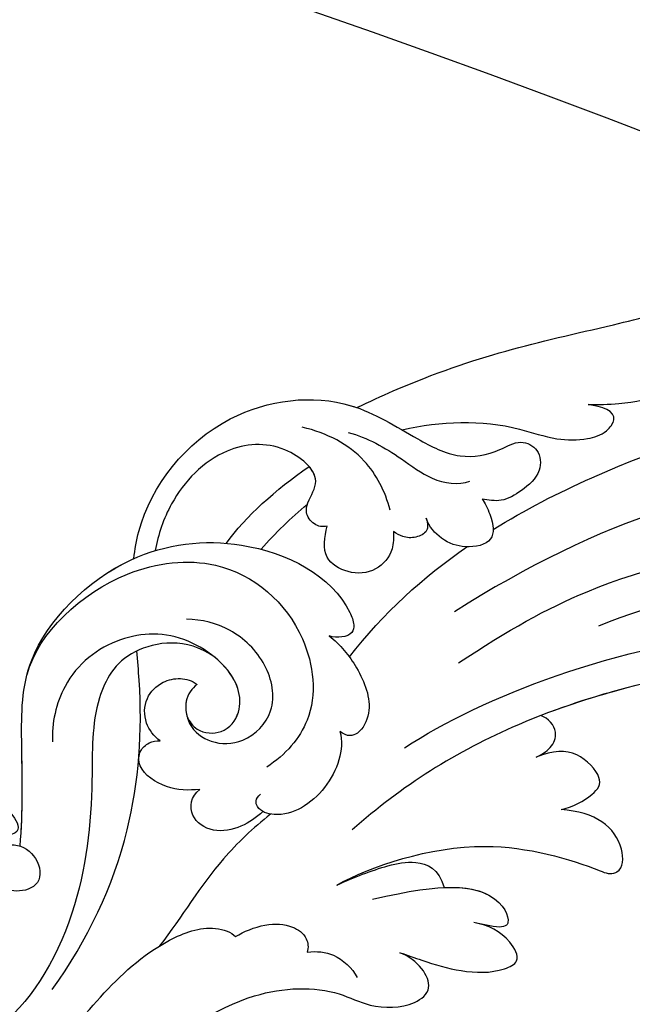
# Model space of a CAD drawing. Units: millimetres. Extents: x 9919 to 17479, y -3894 to -2112.
# Drawn here: x 11366 to 11403, y -2404 to -2344 of the extents above; entities that cross this region are included whole.
import ezdxf

# ---------------------------------------------------------------- set-up
doc = ezdxf.new("R2010")
doc.units = ezdxf.units.MM
doc.layers.add('H-08.木作(細線)', color=8, linetype='Continuous')

# ---------------------------------------------------------------- blocks, each defined once
blk = doc.blocks.new('GPR-1891-140')
at = {"layer": 'H-08.木作(細線)'}
for radius in [708, 697.086, 684.424, 638.749, 627]:
    blk.add_arc((0, 0), radius, 90, 180, dxfattribs=at)
blk = doc.blocks.new('SE-21042L-d')
at = {"layer": 'H-08.木作(細線)'}
for points, knots in [([(4.138, 66.826), (9.5, 60.029), (16.287, 42.156), (12.546, 25.685), (7.643, 16.209)], [0, 0, 0, 0, 0.0648496, 0.1262985, 0.1262985, 0.1262985, 0.1262985]), ([(12.466, 19.008), (13.509, 21.056), (17.943, 31.903), (19.044, 43.145), (17.634, 51.907)], [0.02666238, 0.02666238, 0.02666238, 0.02666238, 0.04239869, 0.10705039, 0.10705039, 0.10705039, 0.10705039]), ([(4.49, 16.189), (6.257, 19.426), (8.876, 25.222), (10.686, 36.334), (6.602, 43.902), (1.187, 45.591), (0.437, 45.033), (0.386, 44.565)], [0, 0, 0, 0, 0.01979705, 0.04790154, 0.07541399, 0.07951375, 0.08165092, 0.08165092, 0.08165092, 0.08165092]), ([(4.49, 16.189), (6.257, 19.426), (8.876, 25.222), (10.686, 36.334), (6.602, 43.902), (1.187, 45.591), (0.437, 45.033), (0.386, 44.565)], [0, 0, 0, 0, 0.01979705, 0.04790154, 0.07541399, 0.07951375, 0.08165092, 0.08165092, 0.08165092, 0.08165092]), ([(-0.415, 12.438), (2.333, 17.564), (5.469, 28.419), (4.873, 41.157), (4.449, 44.197)], [0, 0, 0, 0, 0.05753712, 0.07649972, 0.07649972, 0.07649972, 0.07649972]), ([(20.642, 11.315), (20.942, 12.109), (23.187, 18.447), (23.793, 23.871), (25.15, 32.622), (28.139, 37.057), (32.355, 38.852), (35.794, 38.807), (37.976, 40.002), (37.859, 42.514), (35.01, 43.267), (31.412, 42.213), (29.047, 41.133), (27.813, 40.01)], [0.0310169, 0.0310169, 0.0310169, 0.0310169, 0.0362683, 0.0738369, 0.0867368, 0.099201, 0.111101, 0.1175595, 0.1233379, 0.1276469, 0.1326149, 0.1411116, 0.1528727, 0.1528727, 0.1528727, 0.1528727]), ([(20.642, 11.315), (20.942, 12.109), (23.187, 18.447), (23.793, 23.871), (25.15, 32.622), (28.139, 37.057), (32.355, 38.852), (35.794, 38.807), (37.976, 40.002), (37.859, 42.514), (35.891, 43.034), (34.697, 42.975), (34.26, 42.915)], [0.0310169, 0.0310169, 0.0310169, 0.0310169, 0.0362683, 0.0738369, 0.0867368, 0.099201, 0.111101, 0.1175595, 0.1233379, 0.1276469, 0.1326149, 0.1356148, 0.1356148, 0.1356148, 0.1356148]), ([(20.642, 11.315), (20.942, 12.109), (23.187, 18.447), (23.793, 23.871), (25.15, 32.622), (28.139, 37.057), (32.355, 38.852), (35.794, 38.807), (37.976, 40.002), (37.859, 42.514), (35.891, 43.034), (34.697, 42.975), (34.26, 42.915)], [0.0310169, 0.0310169, 0.0310169, 0.0310169, 0.0362683, 0.0738369, 0.0867368, 0.099201, 0.111101, 0.1175595, 0.1233379, 0.1276469, 0.1326149, 0.1356148, 0.1356148, 0.1356148, 0.1356148]), ([(7.528, 41.168), (7.701, 39.47), (7.943, 33.928), (7.135, 28.526), (5.995, 24.933)], [0.04930622, 0.04930622, 0.04930622, 0.04930622, 0.06125877, 0.08837587, 0.08837587, 0.08837587, 0.08837587]), ([(2.883, 40.428), (2.958, 38.971), (3.039, 31.55), (1.435, 20.121), (-2.74, 12.038), (-5.166, 8.804)], [0.05232503, 0.05232503, 0.05232503, 0.05232503, 0.06186305, 0.10065986, 0.13106328, 0.13106328, 0.13106328, 0.13106328]), ([(2.883, 40.428), (2.958, 38.971), (3.033, 32.105), (2.195, 25.586), (0.836, 20.937)], [0.05232503, 0.05232503, 0.05232503, 0.05232503, 0.06186305, 0.09704577, 0.09704577, 0.09704577, 0.09704577]), ([(2.883, 40.428), (2.958, 38.971), (3.033, 32.105), (2.195, 25.586), (0.836, 20.937)], [0.05232503, 0.05232503, 0.05232503, 0.05232503, 0.06186305, 0.09704577, 0.09704577, 0.09704577, 0.09704577]), ([(19.607, 25.468), (19.559, 26.097), (19.436, 27.699), (19.691, 30), (20.438, 31.721), (21.748, 32.805), (22.663, 31.658), (22.706, 30.46), (22.576, 29.717)], [0, 0, 0, 0, 0.00453336, 0.01154445, 0.01592453, 0.0184768, 0.02102228, 0.02620108, 0.02620108, 0.02620108, 0.02620108]), ([(19.607, 25.468), (19.559, 26.097), (19.436, 27.699), (19.691, 30), (20.438, 31.721), (21.748, 32.805), (22.663, 31.658), (22.706, 30.46), (22.576, 29.717)], [0, 0, 0, 0, 0.00453336, 0.01154445, 0.01592453, 0.0184768, 0.02102228, 0.02620108, 0.02620108, 0.02620108, 0.02620108]), ([(19.044, 13.963), (19.384, 16.39), (19.236, 19.646), (17.604, 23.215), (17.443, 25.038), (17.706, 26.355), (18.894, 27.432), (19.434, 26.331), (19.607, 25.468)], [0.03506899, 0.03506899, 0.03506899, 0.03506899, 0.05239991, 0.0579943, 0.06250136, 0.06543398, 0.06731964, 0.07170864, 0.07170864, 0.07170864, 0.07170864]), ([(19.044, 13.963), (19.384, 16.39), (19.236, 19.646), (17.604, 23.215), (17.443, 25.038), (17.706, 26.355), (18.894, 27.432), (19.434, 26.331), (19.607, 25.468)], [0.03506899, 0.03506899, 0.03506899, 0.03506899, 0.05239991, 0.0579943, 0.06250136, 0.06543398, 0.06731964, 0.07170864, 0.07170864, 0.07170864, 0.07170864]), ([(-8.458, 7.564), (-7.48, 9.733), (-5.862, 16.331), (-8.239, 22.363), (-9.292, 24.385), (-8.945, 25.211), (-6.774, 25.377), (-5.342, 23.777), (-5.019, 21.682)], [0, 0, 0, 0, 0.02199123, 0.03911835, 0.04209739, 0.04225948, 0.04623517, 0.05621782, 0.05621782, 0.05621782, 0.05621782]), ([(-8.458, 7.564), (-7.48, 9.733), (-5.862, 16.331), (-8.239, 22.363), (-9.292, 24.385), (-8.945, 25.211), (-6.774, 25.377), (-5.342, 23.777), (-5.019, 21.682)], [0, 0, 0, 0, 0.02199123, 0.03911835, 0.04209739, 0.04225948, 0.04623517, 0.05621782, 0.05621782, 0.05621782, 0.05621782]), ([(-8.458, 7.564), (-7.48, 9.733), (-5.862, 16.331), (-8.239, 22.363), (-9.292, 24.385), (-8.945, 25.211), (-6.774, 25.377), (-5.342, 23.777), (-5.019, 21.682)], [0, 0, 0, 0, 0.02199123, 0.03911835, 0.04209739, 0.04225948, 0.04623517, 0.05621782, 0.05621782, 0.05621782, 0.05621782]), ([(-5.019, 21.682), (-4.94, 22.376), (-4.311, 23.81), (-3.374, 24.521), (-1.391, 22.989), (-1.371, 21.521), (-1.683, 20.436)], [0, 0, 0, 0, 0.0050435, 0.00933031, 0.01409231, 0.01917094, 0.01917094, 0.01917094, 0.01917094]), ([(-5.019, 21.682), (-4.94, 22.376), (-4.311, 23.81), (-3.374, 24.521), (-1.391, 22.989), (-1.371, 21.521), (-1.683, 20.436)], [0, 0, 0, 0, 0.0050435, 0.00933031, 0.01409231, 0.01917094, 0.01917094, 0.01917094, 0.01917094]), ([(-5.019, 21.682), (-4.94, 22.376), (-4.311, 23.81), (-3.374, 24.521), (-1.391, 22.989), (-1.371, 21.521), (-1.683, 20.436)], [0, 0, 0, 0, 0.0050435, 0.00933031, 0.01409231, 0.01917094, 0.01917094, 0.01917094, 0.01917094]), ([(-1.683, 20.436), (-1.56, 20.773), (-1.241, 21.416), (-0.223, 21.991), (0.65, 21.394), (0.836, 20.937)], [0, 0, 0, 0, 0.002582299, 0.005146528, 0.008246603, 0.008246603, 0.008246603, 0.008246603]), ([(-1.683, 20.436), (-1.56, 20.773), (-1.241, 21.416), (-0.223, 21.991), (0.65, 21.394), (0.836, 20.937)], [0, 0, 0, 0, 0.002582299, 0.005146528, 0.008246603, 0.008246603, 0.008246603, 0.008246603]), ([(-1.683, 20.436), (-1.56, 20.773), (-1.241, 21.416), (-0.223, 21.991), (0.65, 21.394), (0.836, 20.937)], [0, 0, 0, 0, 0.002582299, 0.005146528, 0.008246603, 0.008246603, 0.008246603, 0.008246603]), ([(12.582, -3.123), (13.136, -3.014), (16.506, -2.109), (21.5, 2.594), (21.754, 10.395), (18.708, 14.349), (16.903, 17.16), (17.073, 19.523), (17.887, 21.061), (17.15, 22.335), (15.582, 22.261), (14.713, 21.038), (14.064, 19.726), (14.289, 18.876), (14.392, 18.487)], [0.06528281, 0.06528281, 0.06528281, 0.06528281, 0.06937438, 0.09058067, 0.10832462, 0.11927367, 0.12601979, 0.1318616, 0.13512448, 0.13774054, 0.14065275, 0.14458796, 0.14788836, 0.15067313, 0.15067313, 0.15067313, 0.15067313]), ([(12.582, -3.123), (13.136, -3.014), (16.506, -2.109), (21.5, 2.594), (21.754, 10.395), (18.708, 14.349), (16.903, 17.16), (17.073, 19.523), (17.887, 21.061), (17.15, 22.335), (15.582, 22.261), (14.713, 21.038), (14.064, 19.726), (14.289, 18.876), (14.392, 18.487)], [0.06528281, 0.06528281, 0.06528281, 0.06528281, 0.06937438, 0.09058067, 0.10832462, 0.11927367, 0.12601979, 0.1318616, 0.13512448, 0.13774054, 0.14065275, 0.14458796, 0.14788836, 0.15067313, 0.15067313, 0.15067313, 0.15067313]), ([(14.392, 18.487), (14.156, 18.645), (13, 19.069), (11.62, 19.069), (11.406, 17.283), (11.983, 15.86), (12.974, 15.1), (13.506, 14.969)], [0, 0, 0, 0, 0.00207138, 0.00622315, 0.01094916, 0.01487098, 0.01806659, 0.01806659, 0.01806659, 0.01806659]), ([(14.392, 18.487), (14.156, 18.645), (13, 19.069), (11.62, 19.069), (11.406, 17.283), (11.983, 15.86), (12.974, 15.1), (13.506, 14.969)], [0, 0, 0, 0, 0.00207138, 0.00622315, 0.01094916, 0.01487098, 0.01806659, 0.01806659, 0.01806659, 0.01806659]), ([(-12.922, 11.077), (-13.117, 11.511), (-13.654, 12.708), (-14.465, 14.742), (-14.704, 16.855), (-14.088, 18.5), (-12.34, 17.701), (-11.708, 16.64), (-11.474, 15.757)], [0, 0, 0, 0, 0.00340743, 0.00938511, 0.01580743, 0.01820687, 0.02153879, 0.02778132, 0.02778132, 0.02778132, 0.02778132]), ([(-12.922, 11.077), (-13.117, 11.511), (-13.654, 12.708), (-14.465, 14.742), (-14.704, 16.855), (-14.088, 18.5), (-12.34, 17.701), (-11.708, 16.64), (-11.474, 15.757)], [0, 0, 0, 0, 0.00340743, 0.00938511, 0.01580743, 0.01820687, 0.02153879, 0.02778132, 0.02778132, 0.02778132, 0.02778132]), ([(-12.922, 11.077), (-13.117, 11.511), (-13.654, 12.708), (-14.465, 14.742), (-14.704, 16.855), (-14.088, 18.5), (-12.34, 17.701), (-11.708, 16.64), (-11.474, 15.757)], [0, 0, 0, 0, 0.00340743, 0.00938511, 0.01580743, 0.01820687, 0.02153879, 0.02778132, 0.02778132, 0.02778132, 0.02778132]), ([(-9.513, 9.67), (-8.812, 14.302), (-9.737, 17.58), (-11.452, 17.965), (-11.844, 17.755), (-11.955, 17.064), (-11.568, 16.208), (-11.474, 15.757)], [0, 0, 0, 0, 0.00508733, 0.01030932, 0.01138039, 0.01300258, 0.0171966, 0.0171966, 0.0171966, 0.0171966]), ([(-9.169, 14.116), (-9.227, 15.547), (-10.063, 17.653), (-11.452, 17.965), (-11.844, 17.755), (-11.955, 17.064), (-11.568, 16.208), (-11.474, 15.757)], [0.00216062, 0.00216062, 0.00216062, 0.00216062, 0.00508733, 0.01030932, 0.01138039, 0.01300258, 0.0171966, 0.0171966, 0.0171966, 0.0171966]), ([(-9.169, 14.116), (-9.227, 15.547), (-10.063, 17.653), (-11.452, 17.965), (-11.844, 17.755), (-11.955, 17.064), (-11.568, 16.208), (-11.474, 15.757)], [0.00216062, 0.00216062, 0.00216062, 0.00216062, 0.00508733, 0.01030932, 0.01138039, 0.01300258, 0.0171966, 0.0171966, 0.0171966, 0.0171966]), ([(19.161, 10.657), (18.757, 11.798), (17.635, 13.423), (15.686, 15.568), (15.355, 17.096), (15.545, 17.836)], [0, 0, 0, 0, 0.00867991, 0.01396879, 0.0200559, 0.0200559, 0.0200559, 0.0200559]), ([(13.506, 14.969), (13.168, 15.056), (12.65, 15.026), (12.34, 14.227), (12.436, 13.493), (12.713, 13.085), (12.868, 12.898)], [0, 0, 0, 0, 0.001642284, 0.003601729, 0.005582048, 0.007022329, 0.007022329, 0.007022329, 0.007022329]), ([(13.506, 14.969), (13.168, 15.056), (12.65, 15.026), (12.34, 14.227), (12.436, 13.493), (12.713, 13.085), (12.868, 12.898)], [0, 0, 0, 0, 0.001642284, 0.003601729, 0.005582048, 0.007022329, 0.007022329, 0.007022329, 0.007022329]), ([(-8.458, 7.564), (-8.064, 8.653), (-7.561, 10.382), (-7.303, 12.506), (-7.973, 13.933), (-9.169, 14.116)], [0, 0, 0, 0, 0.00842767, 0.01305839, 0.01808488, 0.01808488, 0.01808488, 0.01808488]), ([(-8.458, 7.564), (-8.064, 8.653), (-7.561, 10.382), (-7.303, 12.506), (-7.973, 13.933), (-9.169, 14.116)], [0, 0, 0, 0, 0.00842767, 0.01305839, 0.01808488, 0.01808488, 0.01808488, 0.01808488]), ([(-8.458, 7.564), (-8.064, 8.653), (-7.561, 10.382), (-7.303, 12.506), (-7.973, 13.933), (-9.169, 14.116)], [0, 0, 0, 0, 0.00842767, 0.01305839, 0.01808488, 0.01808488, 0.01808488, 0.01808488]), ([(-19.191, -56.678), (-19.547, -56.058), (-20.092, -55.619), (-20.869, -55.62), (-21.22, -56.961), (-20.956, -58.133), (-20.177, -60.689), (-25.818, -51.811), (-27.504, -32.074), (-24.438, -18.751), (-18.476, -5.55), (-14.286, 1.06), (-14.558, 6.491), (-16.188, 9.019), (-16.378, 11.382), (-15.178, 13.227), (-13.422, 12.118), (-12.922, 11.077)], [0, 0, 0, 0, 0.0034235, 0.0048291, 0.0077953, 0.0123532, 0.0157328, 0.0203758, 0.0661403, 0.1301782, 0.1505479, 0.1683352, 0.1809263, 0.1863096, 0.1931276, 0.1966787, 0.2026934, 0.2026934, 0.2026934, 0.2026934]), ([(-19.191, -56.678), (-19.547, -56.058), (-20.092, -55.619), (-20.869, -55.62), (-21.22, -56.961), (-20.956, -58.133), (-20.177, -60.689), (-25.818, -51.811), (-27.504, -32.074), (-24.438, -18.751), (-18.476, -5.55), (-14.286, 1.06), (-14.558, 6.491), (-16.188, 9.019), (-16.378, 11.382), (-15.178, 13.227), (-13.422, 12.118), (-12.922, 11.077)], [0, 0, 0, 0, 0.0034235, 0.0048291, 0.0077953, 0.0123532, 0.0157328, 0.0203758, 0.0661403, 0.1301782, 0.1505479, 0.1683352, 0.1809263, 0.1863096, 0.1931276, 0.1966787, 0.2026934, 0.2026934, 0.2026934, 0.2026934]), ([(-26.107, -29.486), (-25.465, -23.674), (-23.407, -16.469), (-18.476, -5.55), (-14.286, 1.06), (-14.558, 6.491), (-16.188, 9.019), (-16.378, 11.382), (-15.178, 13.227), (-13.422, 12.118), (-12.922, 11.077)], [0.0838084, 0.0838084, 0.0838084, 0.0838084, 0.1301782, 0.1505479, 0.1683352, 0.1809263, 0.1863096, 0.1931276, 0.1966787, 0.2026934, 0.2026934, 0.2026934, 0.2026934]), ([(12.868, 12.898), (12.506, 12.874), (11.605, 12.814), (10.436, 11.648), (10.456, 9.922), (11.641, 8.31), (12.874, 8.669), (13.553, 8.866)], [0, 0, 0, 0, 1.072939, 2.663158, 4.358647, 5.918338, 7.828425, 7.828425, 7.828425, 7.828425]), ([(12.868, 12.898), (12.506, 12.874), (11.605, 12.814), (10.436, 11.648), (10.456, 9.922), (11.641, 8.31), (12.874, 8.669), (13.553, 8.866)], [0, 0, 0, 0, 1.072939, 2.663158, 4.358647, 5.918338, 7.828425, 7.828425, 7.828425, 7.828425]), ([(14.197, 12.812), (15.381, 12.612), (17.888, 11.55), (19.225, 9.37), (19.737, 7.865)], [0, 0, 0, 0, 0.00806812, 0.01862628, 0.01862628, 0.01862628, 0.01862628]), ([(12.582, -3.123), (13.136, -3.014), (16.506, -2.109), (21.5, 2.594), (21.703, 8.826), (20.693, 11.2), (20.642, 11.315)], [0.06528281, 0.06528281, 0.06528281, 0.06528281, 0.06937438, 0.09058067, 0.10832462, 0.10923743, 0.10923743, 0.10923743, 0.10923743]), ([(6.825, 8.409), (6.25, 9.056), (4.738, 10.07), (2.296, 10.813), (0.614, 9.808), (0.528, 8.973), (0.926, 8.575)], [0, 0, 0, 0, 0.0061606, 0.01296923, 0.01646356, 0.01913108, 0.01913108, 0.01913108, 0.01913108]), ([(6.825, 8.409), (6.25, 9.056), (4.738, 10.07), (2.296, 10.813), (0.614, 9.808), (0.528, 8.973), (0.926, 8.575)], [0, 0, 0, 0, 0.0061606, 0.01296923, 0.01646356, 0.01913108, 0.01913108, 0.01913108, 0.01913108]), ([(-4.4, -11.598), (-2.31, -11.213), (1.504, -11.015), (7.863, -10.444), (13.236, -4.043), (13.493, 4.171), (10.314, 9.185), (7.451, 10.034), (6.659, 9.837), (6.62, 8.889), (6.825, 8.409)], [0.04732921, 0.04732921, 0.04732921, 0.04732921, 0.06401181, 0.07658692, 0.0958769, 0.11105908, 0.12974462, 0.13181609, 0.13315451, 0.13625352, 0.13625352, 0.13625352, 0.13625352]), ([(-4.4, -11.598), (-2.31, -11.213), (1.504, -11.015), (7.863, -10.444), (13.236, -4.043), (13.493, 4.171), (10.314, 9.185), (7.451, 10.034), (6.659, 9.837), (6.62, 8.889), (6.825, 8.409)], [0.04732921, 0.04732921, 0.04732921, 0.04732921, 0.06401181, 0.07658692, 0.0958769, 0.11105908, 0.12974462, 0.13181609, 0.13315451, 0.13625352, 0.13625352, 0.13625352, 0.13625352]), ([(0.926, 8.575), (0.354, 8.685), (-1.436, 8.372), (-3.531, 6.503), (-3.987, 4.259), (-3.457, 3.037), (-2.736, 3.014), (-2.493, 3.39)], [0, 0, 0, 0, 0.00430629, 0.01303973, 0.0171726, 0.02020106, 0.02217551, 0.02217551, 0.02217551, 0.02217551]), ([(0.926, 8.575), (0.354, 8.685), (-1.436, 8.372), (-3.531, 6.503), (-3.987, 4.259), (-3.457, 3.037), (-2.736, 3.014), (-2.493, 3.39)], [0, 0, 0, 0, 0.00430629, 0.01303973, 0.0171726, 0.02020106, 0.02217551, 0.02217551, 0.02217551, 0.02217551]), ([(13.553, 8.866), (13.492, 8.593), (13.707, 7.983), (14.472, 7.585), (15.347, 7.888), (16.593, 8.961), (19.017, 6.586), (19.051, 2.61), (16.268, -0.501), (13.942, -1.502), (12.957, -1.775)], [0, 0, 0, 0, 0.00170672, 0.00378068, 0.00548488, 0.00947889, 0.01619626, 0.02442931, 0.03535667, 0.04260861, 0.04260861, 0.04260861, 0.04260861]), ([(13.553, 8.866), (13.492, 8.593), (13.707, 7.983), (14.472, 7.585), (15.347, 7.888), (16.192, 8.616), (16.983, 8.304), (17.289, 8.085)], [0, 0, 0, 0, 0.00170672, 0.00378068, 0.00548488, 0.00947889, 0.01220156, 0.01220156, 0.01220156, 0.01220156]), ([(-12.406, 5.401), (-12.368, 5.999), (-12.614, 7.196), (-13.597, 8.063), (-14.222, 8.337)], [0, 0, 0, 0, 0.003805607, 0.008569713, 0.008569713, 0.008569713, 0.008569713]), ([(-12.406, 5.401), (-12.368, 5.999), (-12.614, 7.196), (-13.597, 8.063), (-14.222, 8.337)], [0, 0, 0, 0, 0.003805607, 0.008569713, 0.008569713, 0.008569713, 0.008569713]), ([(6.063, -10.257), (8.531, -9.364), (12.165, -4.761), (12.346, 2.86), (7.759, 7.257), (1.965, 7.407), (-0.201, 5.134), (-0.872, 3.909)], [0, 0, 0, 0, 0.01977039, 0.03221357, 0.04966653, 0.06201669, 0.07089506, 0.07089506, 0.07089506, 0.07089506]), ([(-11.074, 1.105), (-10.808, 1.621), (-10.368, 3.041), (-10.632, 4.606), (-11.38, 5.472), (-12.127, 5.532), (-12.406, 5.401)], [0, 0, 0, 0, 0.00402634, 0.00807696, 0.01118973, 0.01327001, 0.01327001, 0.01327001, 0.01327001]), ([(-11.074, 1.105), (-10.808, 1.621), (-10.368, 3.041), (-10.632, 4.606), (-11.38, 5.472), (-12.127, 5.532), (-12.406, 5.401)], [0, 0, 0, 0, 0.00402634, 0.00807696, 0.01118973, 0.01327001, 0.01327001, 0.01327001, 0.01327001]), ([(4.557, 0.084), (4.341, -0.255), (3.64, -0.846), (1.936, -0.68), (0.792, 0.61), (0.648, 2.816), (2.524, 4.939), (5.584, 4.557), (7.873, 2.562), (8.491, 0.728), (8.607, -0.225)], [0, 0, 0, 0, 0.00299891, 0.00611497, 0.01034572, 0.01500324, 0.02085256, 0.02757078, 0.03475302, 0.0412755, 0.0412755, 0.0412755, 0.0412755]), ([(-3.765, 3.895), (-4.529, 2.744), (-6.697, -0.013), (-9.566, -2.057), (-11.242, -3.587)], [0, 0, 0, 0, 0.00950177, 0.02527473, 0.02527473, 0.02527473, 0.02527473]), ([(-3.765, 3.895), (-4.529, 2.744), (-6.697, -0.013), (-9.566, -2.057), (-11.242, -3.587)], [0, 0, 0, 0, 0.00950177, 0.02527473, 0.02527473, 0.02527473, 0.02527473]), ([(-3.57, 3.441), (-3.913, 3.011), (-4.439, 2.068), (-4.677, 0.265), (-3.502, -1.2), (-2.257, -0.89), (-1.88, -0.311)], [0, 0, 0, 0, 0.00382288, 0.00779178, 0.01166014, 0.01579537, 0.01579537, 0.01579537, 0.01579537]), ([(-3.57, 3.441), (-3.913, 3.011), (-4.439, 2.068), (-4.677, 0.265), (-3.502, -1.2), (-2.257, -0.89), (-1.88, -0.311)], [0, 0, 0, 0, 0.00382288, 0.00779178, 0.01166014, 0.01579537, 0.01579537, 0.01579537, 0.01579537]), ([(2.679, -0.709), (2.31, -0.589), (1.563, -0.104), (1.336, 1.499), (2.493, 2.612), (4.902, 2.733), (7.868, -0.274), (8.124, -4.544), (5.836, -8.105), (2.94, -9.028), (1.798, -9.063)], [0, 0, 0, 0, 0.00226289, 0.00578788, 0.00988661, 0.0134245, 0.02248557, 0.03218877, 0.04250843, 0.05001905, 0.05001905, 0.05001905, 0.05001905]), ([(2.679, -0.709), (2.31, -0.589), (1.563, -0.104), (1.336, 1.499), (2.493, 2.612), (4.363, 2.706), (5.572, 1.884), (6.177, 1.248)], [0, 0, 0, 0, 0.00226289, 0.00578788, 0.00988661, 0.0134245, 0.0187504, 0.0187504, 0.0187504, 0.0187504]), ([(6.177, 1.248), (7.474, -0.284), (7.357, -4.17), (3.784, -6.541), (-1.429, -6.777), (-9.207, -8.21), (-14.255, -11.937), (-15.368, -13.98)], [0, 0, 0, 0, 0.00854001, 0.01709126, 0.02988326, 0.04861246, 0.06894869, 0.06894869, 0.06894869, 0.06894869]), ([(6.177, 1.248), (7.474, -0.284), (7.357, -4.17), (3.784, -6.541), (-1.429, -6.777), (-9.207, -8.21), (-14.255, -11.937), (-15.368, -13.98)], [0, 0, 0, 0, 0.00854001, 0.01709126, 0.02988326, 0.04861246, 0.06894869, 0.06894869, 0.06894869, 0.06894869]), ([(-24.072, -24.942), (-23.483, -22.245), (-21.712, -17.592), (-17.32, -9.971), (-11.676, -5.927), (-10.136, -0.557), (-10.771, 0.882), (-11.074, 1.105)], [0, 0, 0, 0, 0.01955622, 0.03564306, 0.06170847, 0.06840755, 0.07169022, 0.07169022, 0.07169022, 0.07169022]), ([(-24.072, -24.942), (-23.483, -22.245), (-21.712, -17.592), (-17.32, -9.971), (-11.676, -5.927), (-10.136, -0.557), (-10.771, 0.882), (-11.074, 1.105)], [0, 0, 0, 0, 0.01955622, 0.03564306, 0.06170847, 0.06840755, 0.07169022, 0.07169022, 0.07169022, 0.07169022]), ([(1.296, -2.479), (1.608, -2.828), (2.48, -3.391), (4, -3.225), (4.932, -2.15), (5.089, -0.878), (4.822, -0.199), (4.557, 0.084)], [0, 0, 0, 0, 0.00335795, 0.00715894, 0.01058058, 0.01315268, 0.0157741, 0.0157741, 0.0157741, 0.0157741]), ([(1.296, -2.479), (1.608, -2.828), (2.48, -3.391), (4, -3.225), (4.932, -2.15), (5.089, -0.878), (4.822, -0.199), (4.557, 0.084)], [0, 0, 0, 0, 0.00335795, 0.00715894, 0.01058058, 0.01315268, 0.0157741, 0.0157741, 0.0157741, 0.0157741]), ([(4.557, 0.084), (4.341, -0.255), (3.764, -0.741), (2.981, -0.761), (2.679, -0.709)], [0, 0, 0, 0, 0.002998908, 0.005027003, 0.005027003, 0.005027003, 0.005027003]), ([(-1.88, -0.311), (-1.892, -1.003), (-1.76, -2.304), (-0.448, -3.985), (0.78, -3.851), (1.273, -3.197), (1.35, -2.716), (1.296, -2.479)], [0, 0, 0, 0, 0.00477851, 0.00947105, 0.01192447, 0.01380012, 0.01551557, 0.01551557, 0.01551557, 0.01551557]), ([(-1.88, -0.311), (-1.892, -1.003), (-1.76, -2.304), (-0.448, -3.985), (0.78, -3.851), (1.273, -3.197), (1.35, -2.716), (1.296, -2.479)], [0, 0, 0, 0, 0.00477851, 0.00947105, 0.01192447, 0.01380012, 0.01551557, 0.01551557, 0.01551557, 0.01551557]), ([(-13.34, -10.378), (-10.484, -7.951), (-4.713, -4.542), (2.576, -3.412), (6.316, -3.426), (6.918, -3.431)], [0, 0, 0, 0, 0.02573947, 0.04762831, 0.05183098, 0.05183098, 0.05183098, 0.05183098]), ([(-3.485, -11.446), (-1.679, -11.179), (1.821, -10.986), (7.863, -10.444), (11.544, -6.058), (12.563, -3.177), (12.582, -3.123)], [0.04975016, 0.04975016, 0.04975016, 0.04975016, 0.06401181, 0.07658692, 0.0958769, 0.09624433, 0.09624433, 0.09624433, 0.09624433]), ([(-2.145, -20.899), (-1.49, -20.547), (-0.401, -18.665), (-0.251, -15.472), (-1.287, -12.215), (-3.543, -11.409), (-3.707, -12.525), (-3.085, -13.077), (-3.572, -14.002), (-4.388, -13.121), (-4.084, -11.776), (-5.173, -10.49), (-6.64, -10.413), (-7.239, -11.528), (-7.138, -12.289), (-6.956, -12.741)], [0, 0, 0, 0, 0.00570594, 0.01244027, 0.02342177, 0.02665096, 0.02772368, 0.03031972, 0.03155279, 0.03330194, 0.03608991, 0.03962739, 0.04332183, 0.04508745, 0.04855647, 0.04855647, 0.04855647, 0.04855647]), ([(-2.145, -20.899), (-1.49, -20.547), (-0.401, -18.665), (-0.251, -15.472), (-1.287, -12.215), (-3.543, -11.409), (-3.707, -12.525), (-3.085, -13.077), (-3.572, -14.002), (-4.388, -13.121), (-4.084, -11.776), (-5.173, -10.49), (-6.64, -10.413), (-7.239, -11.528), (-7.138, -12.289), (-6.956, -12.741)], [0, 0, 0, 0, 0.00570594, 0.01244027, 0.02342177, 0.02665096, 0.02772368, 0.03031972, 0.03155279, 0.03330194, 0.03608991, 0.03962739, 0.04332183, 0.04508745, 0.04855647, 0.04855647, 0.04855647, 0.04855647])]:
    blk.add_open_spline(points, degree=3, knots=knots, dxfattribs=at)
for points in [[(5.429, 9.545), (7.935, 11.834), (9.931, 14.48), (11.55, 17.311)], [(5.429, 9.545), (7.935, 11.834), (9.931, 14.48), (11.55, 17.311)], [(13.033, 2.621), (14.593, 3.946), (16.025, 5.892), (17.289, 8.085)], [(13.033, 2.621), (14.593, 3.946), (16.025, 5.892), (17.289, 8.085)], [(12.483, 4.709), (13.401, 5.669), (14.239, 6.697), (14.988, 7.779)]]:
    blk.add_open_spline(points, degree=3, dxfattribs=at)
blk = doc.blocks.new('SE-21042R-d')
at = {"layer": 'H-08.木作(細線)', "color": 8, "xscale": -1, "rotation": 274.926180431274}
blk.add_blockref('SE-21042L-d', (969.6, 1047.333), dxfattribs=at)

msp = doc.modelspace()

# ---------------------------------------------------------------- block references
at = {"layer": 'H-08.木作(細線)', "color": 8, "rotation": 270}
msp.add_blockref('GPR-1891-140', (11179.003, -2936.26), dxfattribs=at)
at = {"layer": 'H-08.木作(細線)', "color": 8}
msp.add_blockref('SE-21042R-d', (10407.312, -3436.631), dxfattribs=at)

doc.saveas('drawing.dxf')
